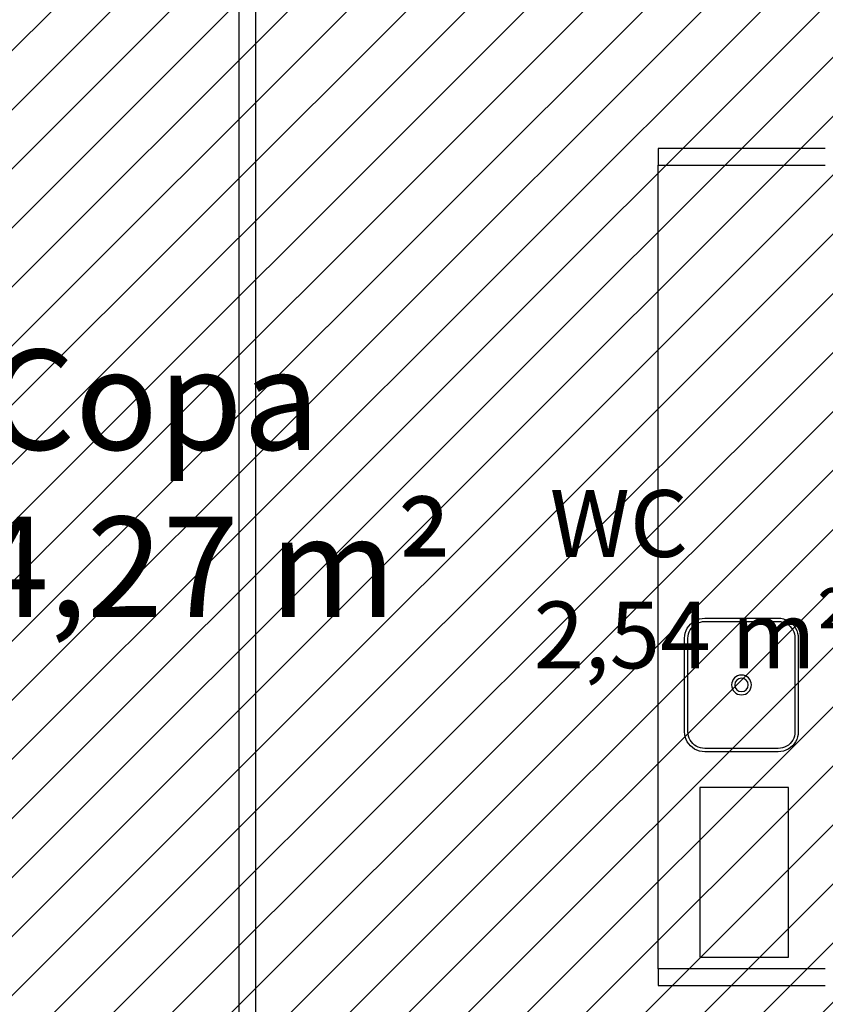
# Model space of a CAD drawing. Units: millimetres. Extents: x -74 to 659, y -116 to 275.
# Drawn here: x 160 to 162, y -8 to -5 of the extents above; entities that cross this region are included whole.
import ezdxf

# ---------------------------------------------------------------- set-up
doc = ezdxf.new("R2010")
doc.units = ezdxf.units.MM
doc.header["$MEASUREMENT"] = 0
for name, color, linetype in [('DIVISÓRIAS', 2, 'Continuous'), ('TEXTOS', 2, 'Continuous'), ('VISTAS', 1, 'Continuous')]:
    doc.layers.add(name, color=color, linetype=linetype)
doc.layers.add('MANCHAS ÓRGÃOS PÚBLICOS', color=7, linetype='Continuous', true_color=0xffffd1)
doc.styles.get("Standard").update_dxf_attribs({"font": 'arial.ttf'})

# ---------------------------------------------------------------- blocks, each defined once
blk = doc.blocks.new('A$C0AD11C6B')
at = {"layer": 'VISTAS'}
for p, q in [((0.0233, 0.3275), (0.0174, 0.3223)), ((0.0298, 0.3319), (0.0233, 0.3275)), ((0.0368, 0.3353), (0.0298, 0.3319)), ((0.0407, 0.3261), (0.0348, 0.3232)), ((0.0443, 0.3379), (0.0368, 0.3353)), ((0.0469, 0.3282), (0.0407, 0.3261)), ((0.052, 0.3395), (0.0443, 0.3379)), ((0.0533, 0.3295), (0.0469, 0.3282)), ((0.0598, 0.34), (0.052, 0.3395)), ((0.0598, 0.33), (0.0533, 0.3295)), ((0.3398, 0.341), (0.0598, 0.34)), ((0.3398, 0.331), (0.0598, 0.33)), ((0.3476, 0.3405), (0.3398, 0.341)), ((0.3463, 0.3306), (0.3398, 0.331)), ((0.3528, 0.3294), (0.3463, 0.3306)), ((0.3553, 0.339), (0.3476, 0.3405)), ((0.359, 0.3273), (0.3528, 0.3294)), ((0.3628, 0.3365), (0.3553, 0.339)), ((0.3648, 0.3244), (0.359, 0.3273)), ((0.3698, 0.3331), (0.3628, 0.3365)), ((0.3703, 0.3208), (0.3648, 0.3244)), ((0.3764, 0.3287), (0.3698, 0.3331)), ((0.3823, 0.3236), (0.3764, 0.3287)), ((0.002, 0.2953), (0.0005, 0.2876)), ((0.0045, 0.3028), (0.002, 0.2953)), ((0.0079, 0.3098), (0.0045, 0.3028)), ((0.0123, 0.3164), (0.0079, 0.3098)), ((0.0137, 0.299), (0.0117, 0.2928)), ((0.0174, 0.3223), (0.0123, 0.3164)), ((0.0166, 0.3048), (0.0137, 0.299)), ((0.0202, 0.3103), (0.0166, 0.3048)), ((0.0245, 0.3152), (0.0202, 0.3103)), ((0.0294, 0.3196), (0.0245, 0.3152)), ((0.0348, 0.3232), (0.0294, 0.3196)), ((0.3752, 0.3165), (0.3703, 0.3208)), ((0.3796, 0.3116), (0.3752, 0.3165)), ((0.3832, 0.3062), (0.3796, 0.3116)), ((0.3875, 0.3177), (0.3823, 0.3236)), ((0.3861, 0.3003), (0.3832, 0.3062)), ((0.3882, 0.2941), (0.3861, 0.3003)), ((0.3919, 0.3112), (0.3875, 0.3177)), ((0.3953, 0.3042), (0.3919, 0.3112)), ((0.3979, 0.2967), (0.3953, 0.3042)), ((0.3995, 0.2891), (0.3979, 0.2967)), ((0.0005, 0.2876), (0, 0.2798)), ((0, 0.2798), (0.0008, 0.0598)), ((0.0104, 0.2863), (0.01, 0.2798)), ((0.01, 0.2798), (0.0108, 0.0598)), ((0.0117, 0.2928), (0.0104, 0.2863)), ((0.3895, 0.2877), (0.3882, 0.2941)), ((0.39, 0.2812), (0.3895, 0.2877)), ((0.3908, 0.0612), (0.39, 0.2812)), ((0.4, 0.2812), (0.3995, 0.2891)), ((0.4008, 0.0612), (0.4, 0.2812)), ((0.0008, 0.0598), (0.0013, 0.052)), ((0.0108, 0.0598), (0.0112, 0.0533)), ((0.3904, 0.0547), (0.3908, 0.0612)), ((0.4003, 0.0534), (0.4008, 0.0612)), ((0.0013, 0.052), (0.0029, 0.0443)), ((0.0029, 0.0443), (0.0054, 0.0368)), ((0.0054, 0.0368), (0.0089, 0.0298)), ((0.0089, 0.0298), (0.0133, 0.0233)), ((0.0112, 0.0533), (0.0125, 0.0469)), ((0.0125, 0.0469), (0.0147, 0.0407)), ((0.0147, 0.0407), (0.0176, 0.0348)), ((0.0176, 0.0348), (0.0212, 0.0294)), ((0.3763, 0.0258), (0.3806, 0.0307)), ((0.3806, 0.0307), (0.3842, 0.0362)), ((0.3842, 0.0362), (0.3871, 0.042)), ((0.3871, 0.042), (0.3891, 0.0482)), ((0.3885, 0.0247), (0.3929, 0.0312)), ((0.3891, 0.0482), (0.3904, 0.0547)), ((0.3929, 0.0312), (0.3963, 0.0383)), ((0.3963, 0.0383), (0.3988, 0.0457)), ((0.3988, 0.0457), (0.4003, 0.0534)), ((0.0133, 0.0233), (0.0185, 0.0174)), ((0.0185, 0.0174), (0.0244, 0.0123)), ((0.0212, 0.0294), (0.0256, 0.0245)), ((0.0244, 0.0123), (0.031, 0.0079)), ((0.0256, 0.0245), (0.0305, 0.0202)), ((0.0305, 0.0202), (0.036, 0.0166)), ((0.031, 0.0079), (0.038, 0.0045)), ((0.036, 0.0166), (0.0418, 0.0137)), ((0.038, 0.0045), (0.0455, 0.002)), ((0.0418, 0.0137), (0.048, 0.0117)), ((0.0455, 0.002), (0.0532, 0.0005)), ((0.048, 0.0117), (0.0544, 0.0104)), ((0.0532, 0.0005), (0.061, 0)), ((0.0544, 0.0104), (0.061, 0.01)), ((0.061, 0.01), (0.341, 0.011)), ((0.061, 0), (0.341, 0.001)), ((0.341, 0.011), (0.3475, 0.0115)), ((0.341, 0.001), (0.3488, 0.0016)), ((0.3475, 0.0115), (0.3539, 0.0128)), ((0.3488, 0.0016), (0.3565, 0.0031)), ((0.3539, 0.0128), (0.3601, 0.0149)), ((0.3565, 0.0031), (0.364, 0.0057)), ((0.3601, 0.0149), (0.366, 0.0178)), ((0.364, 0.0057), (0.371, 0.0092)), ((0.366, 0.0178), (0.3714, 0.0215)), ((0.371, 0.0092), (0.3775, 0.0135)), ((0.3714, 0.0215), (0.3763, 0.0258)), ((0.3775, 0.0135), (0.3834, 0.0187)), ((0.3834, 0.0187), (0.3885, 0.0247))]:
    blk.add_line(p, q, dxfattribs=at)
for radius in [0.0296, 0.0201]:
    blk.add_circle((0.2003, 0.1704), radius, dxfattribs=at)

msp = doc.modelspace()

# ---------------------------------------------------------------- hatches: boundary and pattern name
at = {"layer": 'MANCHAS ÓRGÃOS PÚBLICOS'}
h = msp.add_hatch(dxfattribs=at)
h.set_pattern_fill('ANSI31', color=256)
h.set_pattern_definition([(45, (8e-05, 0.00928), (-0.08838835, 0.08838835), [])])
h.paths.add_polyline_path([(164.259, 16.6013), (177.0299, 16.6013), (177.0374, -10.7201), (176.2972, -10.7201), (176.2972, -10.4201), (151.7222, -10.4201), (151.7222, 1.7288), (164.2721, 1.7373), (164.2686, 5.7206), (168.494, 5.7227), (168.494, 7.6918), (164.2669, 7.6918)])

# ---------------------------------------------------------------- linework, layer by layer
at = {"layer": 'DIVISÓRIAS'}
for p, q in [((160.1694, -8.4244), (160.1694, -0.8794)), ((160.2194, -8.4244), (160.2194, -0.8794)), ((161.9226, -5.0194), (161.4226, -5.0194)), ((161.4226, -5.0194), (161.4226, -5.0694)), ((161.4226, -7.4744), (161.4226, -7.5244)), ((161.4226, -7.5244), (161.9226, -7.5244))]:
    msp.add_line(p, q, dxfattribs=at)
at = {"layer": 'VISTAS'}
for p, q in [((161.4226, -7.4744), (161.4226, -5.0694)), ((161.4226, -5.0694), (161.9226, -5.0694)), ((161.9226, -7.4744), (161.4226, -7.4744))]:
    msp.add_line(p, q, dxfattribs=at)
msp.add_lwpolyline([(161.8124, -6.9321), (161.547, -6.9321), (161.547, -7.4395), (161.8124, -7.4395)], close=True, dxfattribs=at)

# ---------------------------------------------------------------- block references
at = {"layer": 'VISTAS', "xscale": -1, "rotation": 90.20722745007532}
msp.add_blockref('A$C0AD11C6B', (161.8416, -6.424), dxfattribs=at)

# ---------------------------------------------------------------- texts
at = {"layer": 'TEXTOS', "attachment_point": 1}
for s, insert, char_height in [('\\pi1.4994;Copa\\P\\pi1.351;4,27 m²', (158.9677, -5.6212), 0.3), ('\\pi1.595;WC\\P\\pi1.3533;2,54 m²', (160.7795, -6.0419), 0.2)]:
    msp.add_mtext_dynamic_manual_height_columns(s, width=3.640935, gutter_width=1, heights=[0], dxfattribs=dict(at, insert=insert, char_height=char_height))

doc.saveas('drawing.dxf')
